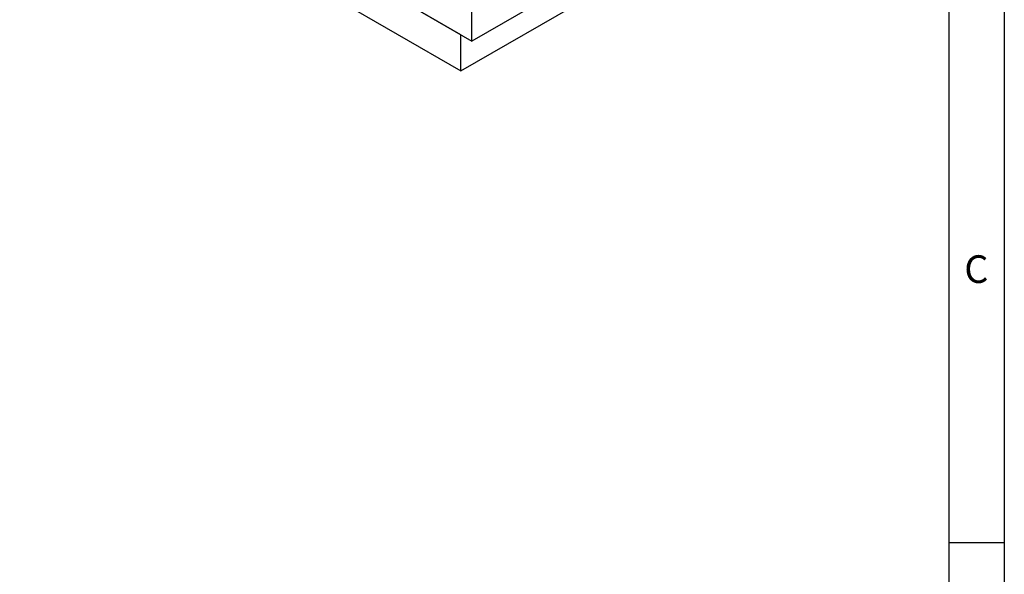
# Model space of a CAD drawing. Units: millimetres. Extents: x 75 to 2081, y 25 to 1460.
# Drawn here: x 1630 to 2075, y 728 to 979 of the extents above; entities that cross this region are included whole.
import ezdxf

# ---------------------------------------------------------------- set-up
doc = ezdxf.new("R2010")
doc.units = ezdxf.units.MM
doc.header["$LTSCALE"] = 5
doc.layers.get('0').update_dxf_attribs({"color": 1})
doc.layers.add('299118', color=7, linetype='Continuous')
doc.styles.add('SLDTEXTSTYLE0', font='TXT', dxfattribs={"width": 0.605})

# ---------------------------------------------------------------- blocks, each defined once
blk = doc.blocks.new('1112494-M_003_ISO_view')
for p, q in [((-102.18, 75.32), (102.18, -42.65)), ((97.23, -39.8), (-97.23, 72.46)), ((-97.23, 56.13), (97.23, -56.13)), ((97.23, -56.13), (281.07, 50)), ((102.18, -42.65), (102.18, 49.98)), ((206.48, 17.56), (102.18, -42.65)), ((97.23, -56.13), (97.23, -39.8))]:
    blk.add_line(p, q)

msp = doc.modelspace()

# ---------------------------------------------------------------- linework, layer by layer
for p, q in [((2075, 1460), (2075, 25)), ((2050, 1435), (2050, 50)), ((2050, 742.5), (2075, 742.5))]:
    msp.add_line(p, q)

# ---------------------------------------------------------------- block references
at = {"layer": '299118'}
msp.add_blockref('1112494-M_003_ISO_view', (1732.244, 1011.83), dxfattribs=at)

# ---------------------------------------------------------------- texts
at = {"insert": (2062.357, 872.363), "char_height": 12.5, "attachment_point": 2, "style": 'SLDTEXTSTYLE0'}
msp.add_mtext('C', dxfattribs=at)

doc.saveas('drawing.dxf')
